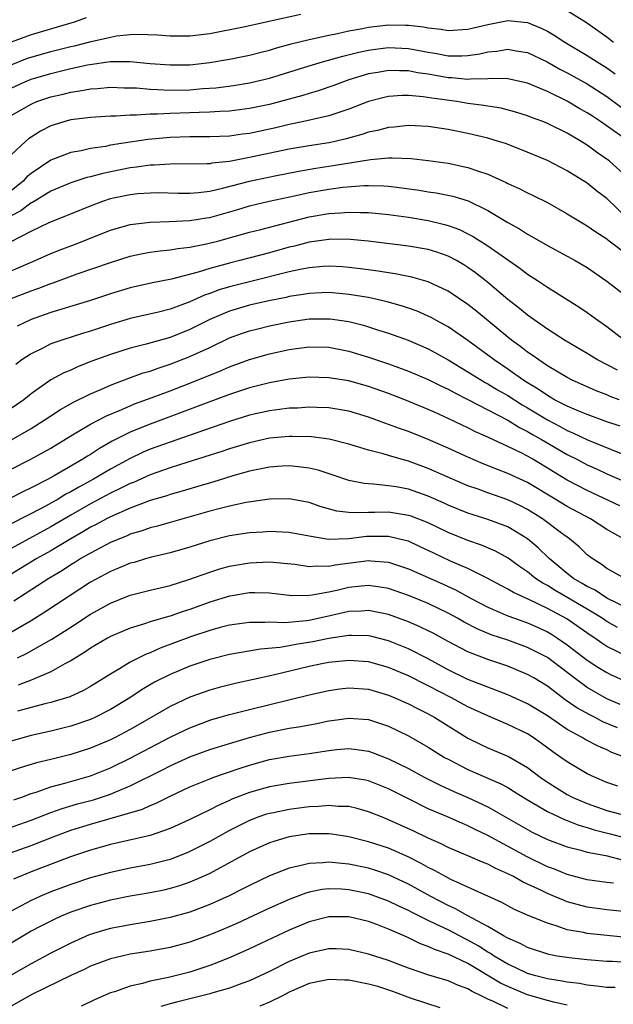
# Model space of a CAD drawing. Units: inches. Extents: x 2577000 to 2580000, y 1557000 to 1560000.
# Drawn here: x 2577268 to 2577328, y 1557754 to 1557853 of the extents above; entities that cross this region are included whole.
import ezdxf

# ---------------------------------------------------------------- set-up
doc = ezdxf.new("R2010")
doc.units = ezdxf.units.IN
doc.header["$MEASUREMENT"] = 0
doc.layers.add('LD25771557_2ft', color=253, linetype='Continuous')

msp = doc.modelspace()

# ---------------------------------------------------------------- linework, layer by layer
at = {"layer": 'LD25771557_2ft'}
for points, elevation in [([(2577267, 1557848.719), (2577268.636, 1557849.364), (2577269, 1557849.495), (2577271, 1557850.053), (2577273, 1557850.55), (2577273.371, 1557850.629), (2577275.054, 1557851.054), (2577277, 1557851.499), (2577277.61, 1557851.61), (2577279, 1557851.766), (2577279.797, 1557851.796), (2577281.73, 1557851.73), (2577283, 1557851.634), (2577285, 1557851.637), (2577287, 1557851.877), (2577290.569, 1557852.569), (2577293.119, 1557853.119), (2577296.187, 1557853.813)], 8166), ([(2577323, 1557854.169), (2577324.954, 1557852.954), (2577327, 1557851.531), (2577327.667, 1557851)], 8166), ([(2577274.562, 1557853.438), (2577273.333, 1557853), (2577269, 1557851.738), (2577267, 1557850.992)], 8168), ([(2577267, 1557846.369), (2577268.385, 1557847), (2577269, 1557847.252), (2577271, 1557847.848), (2577273, 1557848.328), (2577274.695, 1557848.695), (2577277, 1557849.032), (2577279, 1557849.047), (2577281, 1557848.85), (2577283, 1557848.692), (2577285, 1557848.721), (2577287, 1557848.931), (2577289, 1557849.264), (2577291, 1557849.67), (2577292.051, 1557849.949), (2577293, 1557850.181), (2577293.622, 1557850.378), (2577295.194, 1557850.806), (2577297, 1557851.241), (2577299, 1557851.686), (2577299.856, 1557851.856), (2577301, 1557852.125), (2577302.369, 1557852.369), (2577303, 1557852.501), (2577305, 1557852.721), (2577306.704, 1557852.704), (2577307, 1557852.692), (2577308.515, 1557852.515), (2577309, 1557852.416), (2577310.295, 1557852.295), (2577311, 1557852.165), (2577313, 1557852.299), (2577315, 1557852.779), (2577317, 1557853.175), (2577318.981, 1557852.981), (2577320.386, 1557852.386), (2577321, 1557852.079), (2577321.686, 1557851.686), (2577322.75, 1557851), (2577325, 1557849.659), (2577326.011, 1557849), (2577327, 1557848.393), (2577327.813, 1557847.813)], 8164), ([(2577267, 1557843.6), (2577269, 1557844.741), (2577269.602, 1557845), (2577271, 1557845.485), (2577272.231, 1557845.769), (2577273, 1557845.967), (2577273.925, 1557846.075), (2577275, 1557846.285), (2577275.685, 1557846.315), (2577277, 1557846.442), (2577278.392, 1557846.392), (2577279.621, 1557846.379), (2577281, 1557846.243), (2577281.762, 1557846.238), (2577283, 1557846.161), (2577285, 1557846.201), (2577286.313, 1557846.313), (2577287.605, 1557846.395), (2577289.382, 1557846.618), (2577291, 1557846.878), (2577293, 1557847.354), (2577297, 1557848.597), (2577298.344, 1557849), (2577300.408, 1557849.592), (2577302.011, 1557849.989), (2577303, 1557850.195), (2577303.706, 1557850.294), (2577305, 1557850.445), (2577307, 1557850.365), (2577309, 1557849.987), (2577309.857, 1557849.857), (2577311, 1557849.623), (2577312.397, 1557849.603), (2577313, 1557849.632), (2577314.19, 1557849.81), (2577315, 1557850.004), (2577315.911, 1557850.089), (2577317, 1557850.288), (2577317.869, 1557850.131), (2577319, 1557849.955), (2577320.988, 1557849.012), (2577322.269, 1557848.269), (2577323, 1557847.896), (2577325, 1557846.782), (2577327, 1557845.517), (2577328.43, 1557844.43)], 8162), ([(2577329.211, 1557841), (2577326.353, 1557843), (2577325.526, 1557843.526), (2577325, 1557843.884), (2577324.283, 1557844.283), (2577323, 1557845.043), (2577321, 1557846.016), (2577319, 1557846.848), (2577317, 1557847.284), (2577315.324, 1557847.324), (2577315, 1557847.294), (2577313.273, 1557847.273), (2577313, 1557847.235), (2577311.389, 1557847.39), (2577311, 1557847.395), (2577309, 1557847.759), (2577307.912, 1557847.913), (2577307, 1557848.098), (2577306.092, 1557848.091), (2577305, 1557848.136), (2577303.94, 1557847.94), (2577303, 1557847.796), (2577301, 1557847.18), (2577300.469, 1557847), (2577299.406, 1557846.594), (2577297.911, 1557846.089), (2577297, 1557845.83), (2577296.371, 1557845.629), (2577294.117, 1557845), (2577293, 1557844.71), (2577291, 1557844.298), (2577289, 1557844.044), (2577288.005, 1557844.005), (2577287, 1557843.928), (2577285.919, 1557843.92), (2577285, 1557843.876), (2577283, 1557843.821), (2577281.741, 1557843.741), (2577281, 1557843.746), (2577279.637, 1557843.637), (2577279, 1557843.651), (2577277.54, 1557843.54), (2577277, 1557843.539), (2577275, 1557843.412), (2577273, 1557843.166), (2577272.39, 1557843), (2577271.326, 1557842.674), (2577271, 1557842.563), (2577269.968, 1557842.032), (2577269, 1557841.437), (2577268.742, 1557841.258), (2577268.433, 1557841), (2577267, 1557839.639)], 8160), ([(2577329, 1557837.427), (2577327.269, 1557839), (2577327.118, 1557839.118), (2577325.932, 1557839.932), (2577325, 1557840.621), (2577324.393, 1557841), (2577323, 1557841.826), (2577321, 1557842.817), (2577320.537, 1557843), (2577319.408, 1557843.408), (2577319, 1557843.575), (2577317.917, 1557843.917), (2577316.334, 1557844.334), (2577315, 1557844.539), (2577314.614, 1557844.614), (2577313, 1557844.814), (2577311.888, 1557845), (2577309.353, 1557845.353), (2577308.498, 1557845.502), (2577307, 1557845.62), (2577306.385, 1557845.615), (2577305, 1557845.516), (2577304.575, 1557845.425), (2577303, 1557845.015), (2577301, 1557844.228), (2577299.883, 1557843.883), (2577299, 1557843.575), (2577296.461, 1557843), (2577295, 1557842.69), (2577293.639, 1557842.361), (2577291, 1557841.8), (2577290.286, 1557841.714), (2577289, 1557841.528), (2577287, 1557841.447), (2577285, 1557841.459), (2577283, 1557841.395), (2577282.63, 1557841.37), (2577280.813, 1557841.187), (2577279, 1557840.92), (2577277, 1557840.605), (2577276.495, 1557840.494), (2577275, 1557840.274), (2577274.053, 1557840.053), (2577273, 1557839.876), (2577271, 1557839.126), (2577269, 1557837.774), (2577268.581, 1557837.419), (2577268.206, 1557837), (2577267, 1557836.034)], 8158), ([(2577329, 1557833.3), (2577327, 1557835.244), (2577325.992, 1557835.992), (2577325, 1557836.78), (2577323, 1557838.028), (2577321, 1557839.092), (2577318.222, 1557840.222), (2577316.772, 1557840.772), (2577316.074, 1557841), (2577315, 1557841.33), (2577313, 1557841.808), (2577311, 1557842.203), (2577309, 1557842.499), (2577307, 1557842.594), (2577305.561, 1557842.439), (2577305, 1557842.408), (2577303.898, 1557842.102), (2577303, 1557841.925), (2577302.317, 1557841.684), (2577300.748, 1557841.252), (2577299.638, 1557841), (2577299, 1557840.871), (2577297, 1557840.565), (2577295, 1557840.216), (2577291, 1557839.367), (2577289, 1557838.985), (2577287.199, 1557838.801), (2577287, 1557838.757), (2577286.741, 1557838.74), (2577283, 1557838.724), (2577281.4, 1557838.6), (2577281, 1557838.596), (2577279.606, 1557838.394), (2577279, 1557838.338), (2577276.216, 1557837.784), (2577275, 1557837.442), (2577274.637, 1557837.363), (2577273, 1557836.83), (2577271, 1557835.994), (2577269.139, 1557834.861), (2577269, 1557834.802), (2577267.978, 1557834.022), (2577267, 1557833.505)], 8156), ([(2577267, 1557830.913), (2577269, 1557831.959), (2577270.842, 1557832.842), (2577271.218, 1557833), (2577272.507, 1557833.493), (2577273, 1557833.711), (2577275, 1557834.53), (2577276.247, 1557835), (2577277, 1557835.245), (2577277.311, 1557835.311), (2577279, 1557835.67), (2577279.745, 1557835.745), (2577281, 1557835.835), (2577281.843, 1557835.843), (2577283.805, 1557835.805), (2577285, 1557835.799), (2577285.855, 1557835.855), (2577287, 1557836), (2577288.278, 1557836.278), (2577290.992, 1557837.008), (2577293.546, 1557837.547), (2577295.983, 1557838.017), (2577297.694, 1557838.306), (2577299.442, 1557838.558), (2577302.156, 1557839), (2577303.183, 1557839.183), (2577305, 1557839.337), (2577305.355, 1557839.355), (2577307.271, 1557839.271), (2577309, 1557839.081), (2577311, 1557838.802), (2577313, 1557838.388), (2577313.967, 1557838.033), (2577315, 1557837.705), (2577316.853, 1557836.853), (2577317, 1557836.766), (2577318.223, 1557836.223), (2577319, 1557835.81), (2577319.558, 1557835.558), (2577321, 1557834.834), (2577323, 1557833.711), (2577324.155, 1557833), (2577325, 1557832.508), (2577325.883, 1557831.883), (2577327, 1557831.177), (2577327.092, 1557831.092), (2577329, 1557829.635)], 8154), ([(2577267, 1557827.962), (2577269.433, 1557829), (2577271, 1557829.699), (2577271.921, 1557830.079), (2577273.368, 1557830.632), (2577277, 1557832.073), (2577279, 1557832.644), (2577281, 1557832.878), (2577282.921, 1557832.921), (2577285, 1557833.024), (2577286.684, 1557833.316), (2577287, 1557833.354), (2577289.843, 1557834.157), (2577291, 1557834.52), (2577292.993, 1557835), (2577295.521, 1557835.521), (2577297, 1557835.848), (2577299, 1557836.201), (2577300.387, 1557836.386), (2577302.563, 1557836.564), (2577303, 1557836.566), (2577304.527, 1557836.527), (2577305, 1557836.487), (2577306.332, 1557836.332), (2577308.083, 1557836.083), (2577309, 1557835.923), (2577309.811, 1557835.811), (2577311.481, 1557835.481), (2577313.02, 1557835.02), (2577315, 1557834.049), (2577317, 1557832.828), (2577318.19, 1557832.19), (2577319, 1557831.661), (2577319.437, 1557831.437), (2577321, 1557830.529), (2577323, 1557829.448), (2577323.799, 1557829), (2577325, 1557828.292), (2577327, 1557826.943), (2577330.337, 1557824.337)], 8152), ([(2577267, 1557825.184), (2577269, 1557825.963), (2577269.778, 1557826.222), (2577271, 1557826.696), (2577271.235, 1557826.765), (2577273.655, 1557827.655), (2577277, 1557828.82), (2577279, 1557829.448), (2577280.273, 1557829.726), (2577281, 1557829.852), (2577282.003, 1557829.997), (2577283, 1557830.079), (2577283.782, 1557830.217), (2577285, 1557830.342), (2577286.686, 1557830.686), (2577287.898, 1557831), (2577291, 1557831.847), (2577292.128, 1557832.128), (2577297, 1557833.4), (2577299, 1557833.757), (2577300.191, 1557833.809), (2577301, 1557833.892), (2577302.167, 1557833.833), (2577303, 1557833.838), (2577305, 1557833.643), (2577307, 1557833.369), (2577309, 1557833.034), (2577310.649, 1557832.649), (2577311, 1557832.546), (2577312.134, 1557832.134), (2577313, 1557831.712), (2577313.466, 1557831.465), (2577315, 1557830.473), (2577318.226, 1557828.226), (2577319, 1557827.634), (2577320.006, 1557827), (2577321, 1557826.335), (2577323, 1557825.09), (2577324.271, 1557824.271), (2577325, 1557823.777), (2577326.074, 1557823), (2577327, 1557822.359), (2577328.775, 1557821)], 8150), ([(2577328.044, 1557817.956), (2577326.046, 1557819), (2577325, 1557819.656), (2577322.717, 1557821), (2577321, 1557822.11), (2577319, 1557823.5), (2577318.183, 1557824.183), (2577317, 1557825.088), (2577315, 1557826.807), (2577313.767, 1557827.767), (2577313, 1557828.315), (2577312.58, 1557828.58), (2577311.852, 1557829), (2577311, 1557829.448), (2577309.851, 1557829.851), (2577309, 1557830.105), (2577307, 1557830.457), (2577302.944, 1557830.944), (2577301.124, 1557831.124), (2577299.146, 1557831.147), (2577299, 1557831.14), (2577297, 1557830.855), (2577295.535, 1557830.465), (2577295, 1557830.345), (2577293, 1557829.787), (2577290.025, 1557829), (2577289, 1557828.743), (2577287, 1557828.192), (2577285.825, 1557827.825), (2577283.142, 1557827.142), (2577281.226, 1557826.774), (2577279, 1557826.266), (2577277, 1557825.655), (2577275, 1557824.982), (2577271, 1557823.784), (2577269, 1557823.084), (2577267.598, 1557822.402)], 8148), ([(2577328.214, 1557815), (2577327.326, 1557815.326), (2577327, 1557815.475), (2577325.896, 1557815.896), (2577323.433, 1557817), (2577323, 1557817.223), (2577321, 1557818.42), (2577320.133, 1557819), (2577319.483, 1557819.483), (2577319, 1557819.796), (2577318.325, 1557820.325), (2577317.384, 1557821), (2577317, 1557821.301), (2577313.882, 1557823.882), (2577313, 1557824.585), (2577311, 1557825.936), (2577309, 1557826.867), (2577307.338, 1557827.338), (2577305.674, 1557827.674), (2577305, 1557827.761), (2577303.942, 1557827.942), (2577302.179, 1557828.179), (2577301, 1557828.318), (2577300.365, 1557828.364), (2577299, 1557828.429), (2577298.397, 1557828.397), (2577297, 1557828.269), (2577296.1, 1557828.1), (2577295, 1557827.856), (2577291, 1557826.866), (2577289, 1557826.351), (2577287.957, 1557826.043), (2577287, 1557825.684), (2577286.478, 1557825.522), (2577285, 1557824.866), (2577283, 1557824.129), (2577281.823, 1557823.823), (2577279, 1557823.17), (2577277, 1557822.578), (2577275, 1557821.91), (2577274.295, 1557821.705), (2577272.093, 1557821), (2577271, 1557820.615), (2577270.197, 1557820.197), (2577269, 1557819.618), (2577268.09, 1557819), (2577267.465, 1557818.535)], 8146), ([(2577328.325, 1557812.325), (2577327, 1557812.78), (2577325, 1557813.499), (2577324.163, 1557813.837), (2577323, 1557814.338), (2577321.719, 1557815), (2577321.271, 1557815.271), (2577321, 1557815.41), (2577320.067, 1557816.067), (2577319, 1557816.694), (2577318.519, 1557817), (2577317, 1557818.079), (2577315.631, 1557819), (2577315, 1557819.484), (2577313, 1557820.946), (2577311, 1557822.332), (2577310.579, 1557822.579), (2577309.779, 1557823), (2577309.284, 1557823.283), (2577309, 1557823.423), (2577307.901, 1557823.901), (2577307, 1557824.223), (2577306.423, 1557824.423), (2577304.865, 1557824.865), (2577303, 1557825.273), (2577301, 1557825.6), (2577300.354, 1557825.646), (2577299, 1557825.778), (2577298.26, 1557825.74), (2577297, 1557825.706), (2577296.405, 1557825.595), (2577295, 1557825.378), (2577294.697, 1557825.303), (2577292.943, 1557824.943), (2577291, 1557824.504), (2577289, 1557823.919), (2577287, 1557823.067), (2577285, 1557822.065), (2577283, 1557821.27), (2577280.589, 1557820.589), (2577279, 1557820.192), (2577277, 1557819.557), (2577275.135, 1557818.865), (2577273.695, 1557818.305), (2577273, 1557817.98), (2577272.306, 1557817.694), (2577271, 1557816.989), (2577269, 1557815.603), (2577268.266, 1557815), (2577267, 1557814.098)], 8144), ([(2577267.041, 1557810.959), (2577269, 1557812.104), (2577270.43, 1557813), (2577271, 1557813.389), (2577271.979, 1557814.021), (2577273.262, 1557814.738), (2577275, 1557815.596), (2577276.038, 1557816.038), (2577277, 1557816.476), (2577278.836, 1557817.164), (2577280.31, 1557817.69), (2577281, 1557817.885), (2577281.811, 1557818.189), (2577283, 1557818.565), (2577285, 1557819.348), (2577287, 1557820.269), (2577289, 1557821.212), (2577290.313, 1557821.687), (2577291, 1557821.918), (2577291.855, 1557822.145), (2577293, 1557822.42), (2577295, 1557822.838), (2577297, 1557823.132), (2577299, 1557823.153), (2577299.139, 1557823.139), (2577301, 1557822.862), (2577302.493, 1557822.492), (2577304, 1557822), (2577305, 1557821.691), (2577306.983, 1557820.983), (2577309, 1557820.119), (2577309.727, 1557819.727), (2577311, 1557819.007), (2577313, 1557817.816), (2577314.29, 1557817), (2577314.735, 1557816.735), (2577315, 1557816.599), (2577315.99, 1557815.99), (2577317, 1557815.414), (2577318.475, 1557814.475), (2577319, 1557814.181), (2577321, 1557812.959), (2577322.287, 1557812.287), (2577323, 1557811.887), (2577323.634, 1557811.634), (2577325.028, 1557810.972), (2577328.428, 1557809.572)], 8142), ([(2577267, 1557808.014), (2577268.997, 1557809.003), (2577271, 1557810.131), (2577273, 1557811.346), (2577275, 1557812.524), (2577276.617, 1557813.384), (2577277.923, 1557813.923), (2577279, 1557814.397), (2577279.43, 1557814.57), (2577281.208, 1557815.208), (2577283, 1557815.886), (2577285, 1557816.665), (2577288.091, 1557817.909), (2577289, 1557818.307), (2577291, 1557819.044), (2577293, 1557819.626), (2577295, 1557820.061), (2577296.228, 1557820.228), (2577297, 1557820.315), (2577299, 1557820.275), (2577301, 1557819.897), (2577303, 1557819.281), (2577305, 1557818.597), (2577307, 1557817.883), (2577309, 1557817.037), (2577310.352, 1557816.352), (2577311, 1557816.058), (2577311.675, 1557815.675), (2577313, 1557815.029), (2577317, 1557812.943), (2577318.199, 1557812.199), (2577319, 1557811.811), (2577319.5, 1557811.5), (2577320.395, 1557811), (2577323, 1557809.477), (2577323.96, 1557809), (2577325, 1557808.453), (2577326.005, 1557808.005), (2577327, 1557807.533), (2577329, 1557806.665)], 8140), ([(2577328.303, 1557804.303), (2577325, 1557805.867), (2577323, 1557806.916), (2577319.538, 1557809), (2577319, 1557809.311), (2577318.354, 1557809.646), (2577317, 1557810.304), (2577315.145, 1557811.145), (2577315, 1557811.226), (2577313.77, 1557811.77), (2577313, 1557812.162), (2577312.426, 1557812.426), (2577311, 1557813.119), (2577309.696, 1557813.696), (2577309, 1557814.029), (2577306.64, 1557815), (2577305, 1557815.615), (2577303, 1557816.314), (2577301, 1557816.888), (2577299, 1557817.212), (2577297, 1557817.256), (2577295, 1557817.064), (2577293, 1557816.702), (2577291, 1557816.181), (2577289, 1557815.514), (2577286.646, 1557814.647), (2577281, 1557812.549), (2577280.22, 1557812.22), (2577279, 1557811.736), (2577277.183, 1557810.817), (2577275.907, 1557810.093), (2577275, 1557809.497), (2577274.686, 1557809.314), (2577274.204, 1557809), (2577271.332, 1557807.333), (2577270.731, 1557807), (2577269, 1557806.119), (2577268.23, 1557805.769), (2577266.731, 1557805)], 8138), ([(2577328.648, 1557801), (2577327, 1557801.946), (2577325.343, 1557803), (2577323, 1557804.249), (2577321.774, 1557805), (2577319, 1557806.656), (2577317, 1557807.583), (2577315.965, 1557807.965), (2577314.544, 1557808.544), (2577313, 1557809.209), (2577311, 1557810.122), (2577309, 1557811), (2577307, 1557811.793), (2577306.093, 1557812.093), (2577305, 1557812.508), (2577304.627, 1557812.627), (2577303, 1557813.226), (2577301, 1557813.839), (2577299.999, 1557814.001), (2577299, 1557814.183), (2577297.794, 1557814.206), (2577297, 1557814.244), (2577295.837, 1557814.163), (2577295, 1557814.137), (2577294.026, 1557814.026), (2577293, 1557813.884), (2577291, 1557813.432), (2577289, 1557812.812), (2577285.681, 1557811.681), (2577283, 1557810.741), (2577281, 1557810.004), (2577280.296, 1557809.703), (2577279, 1557809.091), (2577277, 1557807.997), (2577275.306, 1557807), (2577273.8, 1557806.2), (2577273, 1557805.723), (2577272.522, 1557805.478), (2577271.738, 1557805), (2577270.086, 1557804.086), (2577267, 1557802.501)], 8136), ([(2577328.793, 1557797), (2577327, 1557798.007), (2577326.43, 1557798.43), (2577325.499, 1557799), (2577325, 1557799.392), (2577324.19, 1557800.19), (2577323.223, 1557801), (2577322.421, 1557801.579), (2577320.515, 1557803), (2577319, 1557803.951), (2577318.308, 1557804.308), (2577317, 1557804.922), (2577315, 1557805.615), (2577314.019, 1557805.981), (2577313, 1557806.338), (2577311.452, 1557807), (2577309, 1557808.084), (2577307, 1557808.811), (2577306.288, 1557809), (2577305, 1557809.368), (2577304.463, 1557809.537), (2577303, 1557809.906), (2577301.662, 1557810.338), (2577301, 1557810.529), (2577299.029, 1557811.029), (2577297.252, 1557811.252), (2577295.306, 1557811.306), (2577295, 1557811.296), (2577293, 1557811.115), (2577291, 1557810.67), (2577289, 1557810.064), (2577288.204, 1557809.796), (2577284.676, 1557808.677), (2577283, 1557808.13), (2577281, 1557807.43), (2577279.319, 1557806.681), (2577279, 1557806.564), (2577278.168, 1557806.169), (2577277, 1557805.584), (2577275, 1557804.516), (2577273, 1557803.373), (2577271, 1557802.203), (2577267, 1557800.016)], 8134), ([(2577329, 1557794.042), (2577327, 1557795.033), (2577325.817, 1557795.817), (2577325, 1557796.199), (2577324.509, 1557796.509), (2577323.623, 1557797), (2577323, 1557797.49), (2577321.189, 1557799), (2577320.08, 1557800.08), (2577319, 1557800.99), (2577317, 1557802.192), (2577315, 1557802.946), (2577313.428, 1557803.428), (2577313, 1557803.574), (2577311, 1557804.392), (2577310.588, 1557804.588), (2577309, 1557805.284), (2577307, 1557805.982), (2577305.78, 1557806.22), (2577305, 1557806.345), (2577303.487, 1557806.513), (2577303, 1557806.524), (2577302.562, 1557806.562), (2577301, 1557806.879), (2577299.418, 1557807.418), (2577297.903, 1557807.903), (2577297, 1557808.103), (2577296.22, 1557808.22), (2577295, 1557808.336), (2577294.306, 1557808.306), (2577293, 1557808.212), (2577292.023, 1557808.023), (2577291, 1557807.795), (2577289.333, 1557807.333), (2577287.293, 1557806.707), (2577286.48, 1557806.48), (2577284.213, 1557805.787), (2577283, 1557805.454), (2577282.663, 1557805.337), (2577281, 1557804.84), (2577279, 1557804.09), (2577277, 1557803.209), (2577276.593, 1557803), (2577275.57, 1557802.43), (2577275, 1557802.153), (2577274.284, 1557801.716), (2577272.993, 1557801), (2577271, 1557799.797), (2577269.591, 1557799), (2577266.29, 1557797)], 8132), ([(2577328.072, 1557792.072), (2577327, 1557792.677), (2577326.518, 1557793), (2577325, 1557793.911), (2577323.059, 1557795.059), (2577321.784, 1557795.784), (2577321, 1557796.286), (2577320.525, 1557796.525), (2577319.811, 1557797), (2577319, 1557797.656), (2577318.198, 1557798.198), (2577317.038, 1557799.038), (2577315.764, 1557799.764), (2577314.372, 1557800.372), (2577313, 1557800.835), (2577311, 1557801.634), (2577309, 1557802.595), (2577307.265, 1557803.265), (2577307, 1557803.352), (2577305, 1557803.665), (2577303.638, 1557803.638), (2577303, 1557803.65), (2577301.598, 1557803.599), (2577301, 1557803.647), (2577299.794, 1557803.794), (2577298.225, 1557804.225), (2577297, 1557804.647), (2577295, 1557805.023), (2577292.999, 1557804.999), (2577290.649, 1557804.649), (2577289, 1557804.282), (2577288.051, 1557804.051), (2577287, 1557803.768), (2577283, 1557802.649), (2577281.726, 1557802.274), (2577281, 1557802.094), (2577280.198, 1557801.802), (2577279, 1557801.449), (2577278.693, 1557801.306), (2577277.91, 1557801), (2577277, 1557800.615), (2577275, 1557799.565), (2577274.024, 1557799), (2577273.4, 1557798.6), (2577273, 1557798.363), (2577272.18, 1557797.82), (2577270.786, 1557797), (2577267.284, 1557794.716)], 8130), ([(2577329, 1557789.169), (2577327, 1557790.163), (2577326.483, 1557790.483), (2577325.761, 1557791), (2577325.296, 1557791.296), (2577322.945, 1557792.945), (2577321, 1557793.988), (2577319.115, 1557794.886), (2577317.582, 1557795.582), (2577317, 1557795.942), (2577316.297, 1557796.297), (2577315, 1557797.018), (2577313, 1557798.015), (2577311.239, 1557798.761), (2577309.552, 1557799.552), (2577308.203, 1557800.203), (2577307, 1557800.743), (2577306.807, 1557800.807), (2577305, 1557801.221), (2577302.779, 1557801.221), (2577301, 1557801.009), (2577298.944, 1557800.944), (2577297, 1557801.267), (2577295, 1557801.644), (2577294.343, 1557801.657), (2577293, 1557801.729), (2577292.333, 1557801.667), (2577291, 1557801.586), (2577289, 1557801.28), (2577287, 1557800.786), (2577285, 1557800.166), (2577283, 1557799.594), (2577281.144, 1557799.144), (2577280.624, 1557799), (2577279.375, 1557798.624), (2577279, 1557798.53), (2577278.22, 1557798.22), (2577277, 1557797.713), (2577275, 1557796.616), (2577270.401, 1557793.599), (2577269, 1557792.752), (2577265.992, 1557791)], 8128), ([(2577267.643, 1557789), (2577268.555, 1557789.446), (2577271.099, 1557790.901), (2577273, 1557792.115), (2577275, 1557793.422), (2577276.026, 1557793.974), (2577277, 1557794.534), (2577279, 1557795.32), (2577281, 1557795.833), (2577283, 1557796.313), (2577284.89, 1557796.89), (2577287, 1557797.639), (2577288.029, 1557797.971), (2577289, 1557798.242), (2577291, 1557798.595), (2577293, 1557798.672), (2577295.565, 1557798.435), (2577297, 1557798.225), (2577297.709, 1557798.291), (2577299, 1557798.244), (2577299.624, 1557798.376), (2577303, 1557798.814), (2577303.214, 1557798.785), (2577305, 1557798.649), (2577307, 1557797.981), (2577310.45, 1557796.45), (2577311.823, 1557795.823), (2577313.321, 1557795), (2577315, 1557794.114), (2577317, 1557793.259), (2577317.687, 1557793), (2577319, 1557792.538), (2577320.067, 1557792.067), (2577321, 1557791.632), (2577321.399, 1557791.399), (2577322.022, 1557791), (2577323, 1557790.322), (2577325, 1557788.766), (2577326.071, 1557788.071), (2577327, 1557787.526), (2577327.351, 1557787.351), (2577329, 1557786.597)], 8126), ([(2577328.313, 1557784.313), (2577327, 1557784.9), (2577325, 1557786.032), (2577323.695, 1557787), (2577321, 1557789.048), (2577319, 1557790.072), (2577317, 1557790.791), (2577315.346, 1557791.346), (2577313.927, 1557791.927), (2577312.611, 1557792.611), (2577311.935, 1557793), (2577311, 1557793.509), (2577309, 1557794.471), (2577307, 1557795.299), (2577305, 1557795.989), (2577304.144, 1557796.144), (2577303, 1557796.295), (2577302.232, 1557796.232), (2577301, 1557796.096), (2577299.804, 1557795.804), (2577299, 1557795.639), (2577297.308, 1557795.308), (2577297, 1557795.281), (2577295.271, 1557795.271), (2577293, 1557795.522), (2577291.553, 1557795.553), (2577291, 1557795.544), (2577289.263, 1557795.263), (2577289, 1557795.215), (2577287, 1557794.608), (2577285, 1557793.89), (2577284.317, 1557793.683), (2577283, 1557793.207), (2577282.831, 1557793.169), (2577281, 1557792.629), (2577280.424, 1557792.424), (2577279, 1557792.001), (2577277, 1557791.158), (2577276.711, 1557791), (2577275, 1557789.993), (2577274.419, 1557789.581), (2577273, 1557788.713), (2577272.401, 1557788.402), (2577271, 1557787.593), (2577269.179, 1557786.821), (2577269, 1557786.775), (2577267.721, 1557786.279)], 8124), ([(2577328.044, 1557781.956), (2577326.588, 1557782.588), (2577325.803, 1557783), (2577325.263, 1557783.263), (2577323.978, 1557783.978), (2577322.803, 1557784.803), (2577321, 1557786.172), (2577319.626, 1557787), (2577319, 1557787.354), (2577317, 1557788.161), (2577315, 1557788.842), (2577313, 1557789.613), (2577311, 1557790.663), (2577309.49, 1557791.49), (2577309, 1557791.742), (2577308.153, 1557792.153), (2577307, 1557792.652), (2577305, 1557793.375), (2577303, 1557793.775), (2577302.284, 1557793.716), (2577301, 1557793.678), (2577298.812, 1557793.188), (2577298.047, 1557793), (2577297, 1557792.774), (2577296.734, 1557792.734), (2577294.544, 1557792.544), (2577293, 1557792.593), (2577292.56, 1557792.56), (2577291, 1557792.569), (2577289, 1557792.294), (2577288.055, 1557792.055), (2577287, 1557791.765), (2577285.147, 1557791.147), (2577282.008, 1557789.992), (2577281, 1557789.536), (2577280.606, 1557789.394), (2577279, 1557788.573), (2577277.894, 1557787.894), (2577277, 1557787.378), (2577276.409, 1557787), (2577275, 1557786.141), (2577274.27, 1557785.73), (2577272.897, 1557785.103), (2577271, 1557784.518), (2577270.379, 1557784.379), (2577269, 1557784.02), (2577267.641, 1557783.641)], 8122), ([(2577328.849, 1557779), (2577327.49, 1557779.491), (2577327, 1557779.743), (2577326.11, 1557780.11), (2577324.805, 1557780.805), (2577324.493, 1557781), (2577323, 1557781.806), (2577321, 1557783.168), (2577319, 1557784.387), (2577317, 1557785.291), (2577315, 1557786.055), (2577313, 1557786.842), (2577311, 1557787.821), (2577309, 1557788.903), (2577307, 1557789.923), (2577305, 1557790.732), (2577303.187, 1557791.187), (2577303, 1557791.226), (2577301.279, 1557791.279), (2577301, 1557791.27), (2577299, 1557790.967), (2577297.377, 1557790.623), (2577295.655, 1557790.345), (2577295, 1557790.21), (2577294.043, 1557790.043), (2577292.115, 1557789.886), (2577289, 1557789.34), (2577287, 1557788.844), (2577285, 1557788.172), (2577283, 1557787.338), (2577281.449, 1557786.551), (2577280.184, 1557785.816), (2577278.959, 1557785), (2577277, 1557783.803), (2577275.416, 1557783), (2577275, 1557782.815), (2577273, 1557782.142), (2577271, 1557781.644), (2577269, 1557781.206), (2577267, 1557780.639)], 8120), ([(2577328.104, 1557776.104), (2577327, 1557776.472), (2577325.734, 1557777), (2577325, 1557777.345), (2577323, 1557778.533), (2577322.363, 1557779), (2577321.556, 1557779.556), (2577320.407, 1557780.407), (2577319.56, 1557781), (2577319, 1557781.355), (2577317, 1557782.319), (2577315, 1557783.175), (2577313, 1557784.1), (2577311.352, 1557785), (2577309, 1557786.209), (2577307, 1557787.195), (2577305, 1557788.038), (2577303, 1557788.605), (2577301, 1557788.761), (2577299, 1557788.555), (2577298.443, 1557788.443), (2577297, 1557788.147), (2577293.249, 1557787.249), (2577289.555, 1557786.445), (2577287.96, 1557786.04), (2577287, 1557785.771), (2577285, 1557785.065), (2577283, 1557784.124), (2577279.769, 1557782.231), (2577279, 1557781.797), (2577277.468, 1557781), (2577277, 1557780.771), (2577275, 1557779.936), (2577273, 1557779.295), (2577271, 1557778.796), (2577269.544, 1557778.456), (2577268.008, 1557777.992), (2577267, 1557777.635)], 8118), ([(2577267.285, 1557774.715), (2577268.081, 1557775), (2577269, 1557775.356), (2577269.509, 1557775.509), (2577271, 1557776.042), (2577272.399, 1557776.399), (2577275, 1557777.135), (2577277, 1557777.94), (2577279, 1557778.908), (2577283, 1557781.017), (2577285, 1557781.986), (2577287, 1557782.732), (2577287.204, 1557782.796), (2577289, 1557783.321), (2577291, 1557783.827), (2577297, 1557785.288), (2577299, 1557785.742), (2577300.097, 1557785.904), (2577301, 1557786.006), (2577303, 1557785.853), (2577305, 1557785.26), (2577305.625, 1557785), (2577307, 1557784.387), (2577307.912, 1557783.912), (2577309, 1557783.377), (2577309.679, 1557783), (2577311, 1557782.165), (2577313, 1557780.934), (2577314.29, 1557780.29), (2577315, 1557779.954), (2577317.072, 1557779.072), (2577319, 1557777.965), (2577320.259, 1557777), (2577320.694, 1557776.694), (2577321.914, 1557775.914), (2577323, 1557775.257), (2577323.485, 1557775), (2577325, 1557774.346), (2577327, 1557773.654), (2577329.403, 1557773)], 8116), ([(2577265, 1557771.267), (2577269, 1557772.666), (2577271, 1557773.451), (2577272.137, 1557773.864), (2577273.695, 1557774.305), (2577275.28, 1557774.72), (2577277, 1557775.293), (2577277.525, 1557775.525), (2577279, 1557776.128), (2577282.246, 1557777.754), (2577283, 1557778.156), (2577285, 1557779.064), (2577287, 1557779.787), (2577289, 1557780.409), (2577291, 1557780.999), (2577293, 1557781.521), (2577295, 1557781.924), (2577295.936, 1557782.064), (2577297.624, 1557782.376), (2577299, 1557782.661), (2577299.305, 1557782.696), (2577301, 1557782.953), (2577303, 1557782.808), (2577305, 1557782.135), (2577307, 1557781.17), (2577309, 1557780.027), (2577310.644, 1557779), (2577311, 1557778.802), (2577313, 1557777.784), (2577316.326, 1557776.326), (2577317, 1557775.953), (2577317.599, 1557775.599), (2577318.82, 1557774.82), (2577319.649, 1557774.351), (2577321, 1557773.552), (2577322.73, 1557772.73), (2577323, 1557772.635), (2577324.158, 1557772.158), (2577325, 1557771.927), (2577325.699, 1557771.7), (2577327.305, 1557771.305), (2577329, 1557770.855)], 8114), ([(2577265.751, 1557769), (2577269, 1557770.129), (2577271.244, 1557771), (2577273, 1557771.656), (2577275, 1557772.271), (2577280.211, 1557773.789), (2577281, 1557774.154), (2577281.612, 1557774.388), (2577283, 1557775.1), (2577285, 1557776.046), (2577287, 1557776.851), (2577287.404, 1557777), (2577290.074, 1557777.926), (2577291, 1557778.216), (2577293, 1557778.772), (2577295, 1557779.123), (2577297, 1557779.387), (2577299, 1557779.701), (2577299.785, 1557779.785), (2577301, 1557779.883), (2577301.797, 1557779.797), (2577303, 1557779.609), (2577303.456, 1557779.456), (2577305, 1557778.853), (2577307, 1557777.875), (2577308.606, 1557777), (2577310.191, 1557776.191), (2577311.572, 1557775.572), (2577313, 1557774.971), (2577315, 1557774.023), (2577319, 1557771.724), (2577319.471, 1557771.471), (2577321, 1557770.739), (2577323, 1557769.977), (2577324.357, 1557769.642), (2577325, 1557769.448), (2577326.897, 1557769.103), (2577328.649, 1557768.649)], 8112), ([(2577327.667, 1557766.333), (2577327, 1557766.399), (2577325, 1557766.681), (2577323, 1557767.198), (2577321.73, 1557767.73), (2577321, 1557767.994), (2577318.978, 1557768.978), (2577315, 1557771.126), (2577313.736, 1557771.736), (2577313, 1557772.112), (2577312.371, 1557772.371), (2577310.956, 1557773), (2577309.572, 1557773.572), (2577309, 1557773.832), (2577307, 1557774.811), (2577305, 1557775.819), (2577303, 1557776.622), (2577302.69, 1557776.69), (2577300.973, 1557776.973), (2577299, 1557776.876), (2577295, 1557776.376), (2577293, 1557776.041), (2577291, 1557775.468), (2577289.225, 1557774.775), (2577289, 1557774.666), (2577287.831, 1557774.168), (2577287, 1557773.727), (2577285, 1557772.744), (2577283, 1557771.824), (2577281, 1557771.142), (2577277, 1557770.243), (2577275, 1557769.662), (2577272.981, 1557768.981), (2577269, 1557767.462), (2577267.251, 1557766.749)], 8110), ([(2577329, 1557763.465), (2577327, 1557763.644), (2577325, 1557763.92), (2577324.141, 1557764.141), (2577323, 1557764.472), (2577322.607, 1557764.607), (2577321.723, 1557765), (2577321, 1557765.294), (2577320.407, 1557765.593), (2577319, 1557766.25), (2577318.478, 1557766.478), (2577317.575, 1557767), (2577317, 1557767.29), (2577315.796, 1557767.796), (2577315, 1557768.232), (2577314.449, 1557768.449), (2577313, 1557769.1), (2577311, 1557769.935), (2577310.291, 1557770.291), (2577309, 1557770.855), (2577307.555, 1557771.555), (2577305, 1557772.724), (2577304.283, 1557773), (2577303, 1557773.526), (2577301.854, 1557773.854), (2577301, 1557774.043), (2577299.941, 1557774.059), (2577299, 1557774.16), (2577297.948, 1557774.052), (2577297, 1557774.018), (2577295, 1557773.757), (2577293.426, 1557773.426), (2577293, 1557773.349), (2577292.729, 1557773.27), (2577291.953, 1557773), (2577291, 1557772.642), (2577289, 1557771.62), (2577287, 1557770.513), (2577285, 1557769.518), (2577284.64, 1557769.361), (2577283, 1557768.733), (2577281, 1557768.212), (2577279, 1557767.84), (2577277, 1557767.417), (2577275, 1557766.86), (2577273, 1557766.212), (2577271, 1557765.472), (2577269.886, 1557765), (2577269, 1557764.596), (2577267, 1557763.524)], 8108), ([(2577329, 1557760.857), (2577325, 1557761.264), (2577324.648, 1557761.352), (2577323, 1557761.652), (2577321.986, 1557762.014), (2577321, 1557762.292), (2577319.075, 1557763.075), (2577317.7, 1557763.7), (2577317, 1557764.062), (2577316.402, 1557764.402), (2577311.281, 1557766.72), (2577310.726, 1557767), (2577309.619, 1557767.619), (2577309, 1557767.905), (2577308.305, 1557768.305), (2577306.969, 1557768.969), (2577305, 1557769.841), (2577303, 1557770.496), (2577301, 1557770.989), (2577299.278, 1557771.278), (2577299, 1557771.309), (2577297.309, 1557771.309), (2577297, 1557771.297), (2577295, 1557770.997), (2577293.457, 1557770.543), (2577293, 1557770.387), (2577291, 1557769.492), (2577287, 1557767.308), (2577286.328, 1557767), (2577285, 1557766.425), (2577283.938, 1557766.062), (2577283, 1557765.787), (2577282.363, 1557765.637), (2577281, 1557765.353), (2577279, 1557765.01), (2577277, 1557764.625), (2577275, 1557764.099), (2577273, 1557763.402), (2577272.025, 1557763), (2577271.317, 1557762.683), (2577269.988, 1557762.012), (2577269, 1557761.491), (2577267, 1557760.281)], 8106), ([(2577329, 1557758.345), (2577327.548, 1557758.452), (2577327, 1557758.466), (2577325, 1557758.631), (2577323.182, 1557758.818), (2577321.994, 1557759), (2577321.149, 1557759.149), (2577319, 1557759.851), (2577318.263, 1557760.263), (2577317, 1557760.798), (2577316.882, 1557760.882), (2577316.658, 1557761), (2577315, 1557761.986), (2577313, 1557763.057), (2577311.762, 1557763.762), (2577311, 1557764.103), (2577309.265, 1557765), (2577307, 1557766.241), (2577305, 1557767.178), (2577303.637, 1557767.637), (2577303, 1557767.83), (2577301, 1557768.25), (2577300.298, 1557768.298), (2577299, 1557768.45), (2577298.379, 1557768.379), (2577297, 1557768.328), (2577296.064, 1557768.064), (2577295, 1557767.834), (2577293, 1557767.061), (2577291, 1557766.115), (2577290.272, 1557765.727), (2577288.941, 1557765.059), (2577287, 1557764.178), (2577285, 1557763.426), (2577283, 1557762.879), (2577281, 1557762.483), (2577279, 1557762.156), (2577277, 1557761.779), (2577276.388, 1557761.612), (2577274.861, 1557761.139), (2577273, 1557760.308), (2577271, 1557759.289), (2577269, 1557758.225), (2577267, 1557757.07)], 8104), ([(2577327.821, 1557755.821), (2577327, 1557755.842), (2577325.979, 1557755.979), (2577325, 1557756.067), (2577324.223, 1557756.223), (2577323, 1557756.36), (2577322.475, 1557756.475), (2577321, 1557756.691), (2577319.829, 1557757), (2577319, 1557757.245), (2577317.82, 1557757.82), (2577317, 1557758.176), (2577315.629, 1557759), (2577315.261, 1557759.261), (2577315, 1557759.398), (2577314.03, 1557760.03), (2577313, 1557760.608), (2577312.732, 1557760.732), (2577311, 1557761.627), (2577309.781, 1557762.219), (2577309, 1557762.574), (2577307.383, 1557763.383), (2577307, 1557763.591), (2577306.03, 1557764.03), (2577305, 1557764.538), (2577303, 1557765.255), (2577301, 1557765.675), (2577300.276, 1557765.724), (2577299, 1557765.765), (2577298.313, 1557765.687), (2577297, 1557765.424), (2577296.668, 1557765.332), (2577295, 1557764.697), (2577293, 1557763.804), (2577289.712, 1557762.287), (2577288.313, 1557761.686), (2577287, 1557761.14), (2577285, 1557760.406), (2577283, 1557759.875), (2577281, 1557759.504), (2577279, 1557759.18), (2577278.16, 1557759), (2577277, 1557758.725), (2577275, 1557757.977), (2577274.345, 1557757.655), (2577273, 1557757.046), (2577269.157, 1557755.157), (2577267, 1557753.949)], 8102), ([(2577323, 1557754.052), (2577321.658, 1557754.342), (2577321, 1557754.514), (2577319, 1557755.097), (2577317, 1557755.923), (2577316.27, 1557756.27), (2577313, 1557758.236), (2577311, 1557759.196), (2577309.645, 1557759.645), (2577309, 1557759.959), (2577308.227, 1557760.226), (2577307, 1557760.837), (2577306.636, 1557761), (2577305, 1557761.718), (2577303.834, 1557762.165), (2577303, 1557762.461), (2577301, 1557762.931), (2577299, 1557762.953), (2577297, 1557762.453), (2577295, 1557761.614), (2577291, 1557759.726), (2577289.107, 1557758.893), (2577287.699, 1557758.301), (2577287, 1557758.05), (2577285, 1557757.392), (2577282.842, 1557756.842), (2577281, 1557756.458), (2577280.24, 1557756.24), (2577279, 1557755.97), (2577277.404, 1557755.404), (2577277, 1557755.284), (2577275.395, 1557754.605), (2577275, 1557754.397), (2577274.048, 1557753.952)], 8100), ([(2577317, 1557753.73), (2577315.564, 1557754.436), (2577315, 1557754.674), (2577314.347, 1557755), (2577313.426, 1557755.426), (2577313, 1557755.7), (2577312.036, 1557756.037), (2577311, 1557756.517), (2577309.072, 1557757.072), (2577307, 1557757.775), (2577305, 1557758.543), (2577303, 1557759.196), (2577301, 1557759.655), (2577299.715, 1557759.715), (2577299, 1557759.727), (2577297, 1557759.297), (2577295, 1557758.461), (2577293, 1557757.439), (2577292.09, 1557757), (2577291, 1557756.5), (2577290.239, 1557756.239), (2577289, 1557755.772), (2577287.303, 1557755.303), (2577287, 1557755.204), (2577283.635, 1557754.366), (2577283, 1557754.172), (2577282.065, 1557753.935)], 8098), ([(2577310.216, 1557753.784), (2577307.226, 1557754.774), (2577305.435, 1557755.435), (2577303.922, 1557755.922), (2577303, 1557756.178), (2577301, 1557756.565), (2577300.57, 1557756.57), (2577299, 1557756.636), (2577298.521, 1557756.521), (2577297, 1557756.225), (2577295, 1557755.349), (2577294.324, 1557755), (2577293, 1557754.361), (2577292.037, 1557753.963)], 8096)]:
    msp.add_lwpolyline(points, dxfattribs=dict(at, elevation=elevation))

doc.saveas('drawing.dxf')
